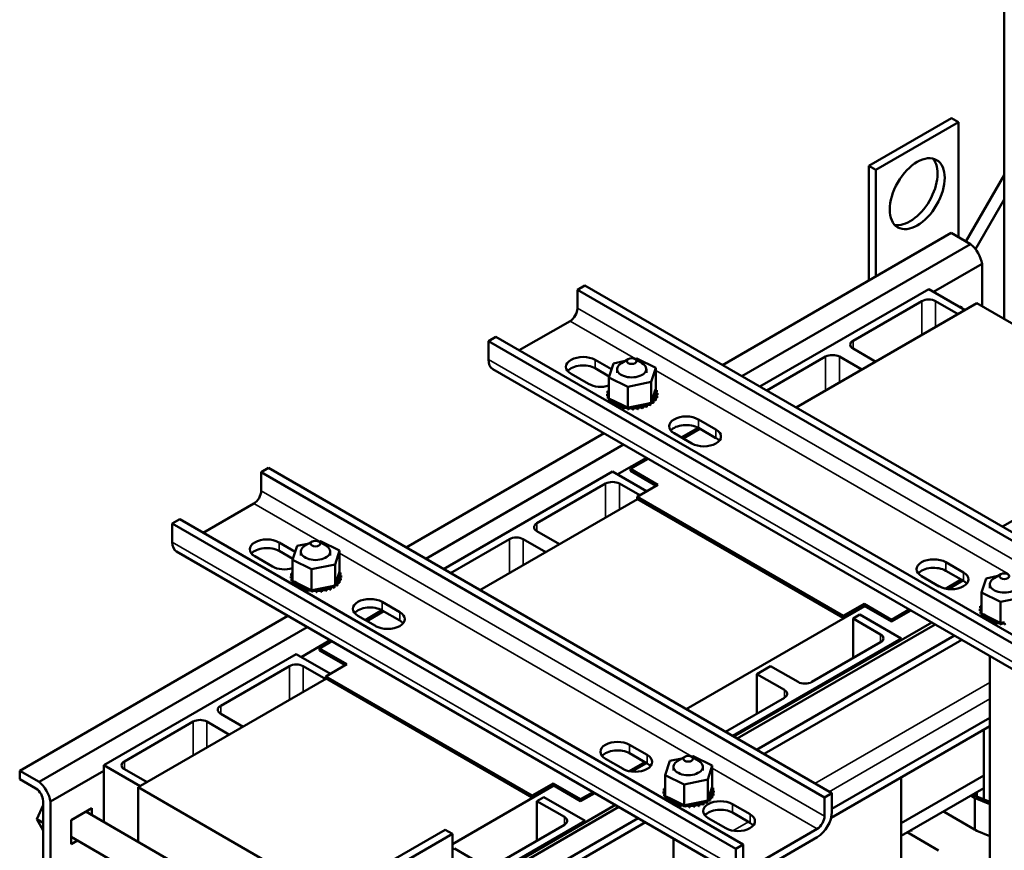
# Model space of a CAD drawing. Units: inches. Extents: x 4 to 172, y 2 to 134.
# Drawn here: x 124 to 137, y 94 to 105 of the extents above; entities that cross this region are included whole.
import ezdxf

# ---------------------------------------------------------------- set-up
doc = ezdxf.new("R2010")
doc.units = ezdxf.units.IN
doc.header["$LTSCALE"] = 8
doc.header["$MEASUREMENT"] = 0
doc.layers.add('Visible (ANSI)', color=7, linetype='Continuous', lineweight=50)
doc.layers.add('Visible Narrow (ANSI)', color=7, linetype='Continuous', lineweight=35)

msp = doc.modelspace()

# ---------------------------------------------------------------- linework, layer by layer
at = {"layer": 'Visible (ANSI)'}
for p, q in [((136.676, 100.992), (136.676, 107.679)), ((134.936, 102.964), (135.997, 103.576)), ((135.997, 103.576), (136.089, 103.523)), ((135.028, 102.911), (136.089, 103.523)), ((136.089, 103.523), (136.089, 102.045)), ((134.936, 102.964), (135.028, 102.911)), ((134.936, 101.487), (134.936, 102.964)), ((135.028, 101.54), (135.028, 102.911)), ((136.676, 102.84), (136.185, 101.99)), ((136.307, 101.891), (136.676, 102.53)), ((133.055, 100.4), (135.996, 102.099)), ((136.245, 101.955), (135.996, 102.099)), ((133.304, 100.257), (136.245, 101.955)), ((135.768, 101.34), (136.392, 101.701)), ((136.392, 101.156), (136.392, 101.701)), ((131.189, 101.368), (131.283, 101.423)), ((131.283, 101.423), (138.528, 97.241)), ((131.189, 101.13), (131.189, 101.368)), ((138.433, 97.186), (131.189, 101.368)), ((133.536, 100.123), (135.706, 101.376)), ((135.706, 101.376), (136.173, 101.107)), ((134.002, 99.853), (136.325, 101.194)), ((134.734, 100.713), (135.618, 101.223)), ((135.794, 101.223), (136.084, 101.056)), ((138.976, 99.663), (136.325, 101.194)), ((136.106, 101.145), (136.123, 101.156)), ((136.123, 101.156), (136.123, 101.135)), ((130.442, 100.59), (131.094, 100.966)), ((130.046, 100.709), (130.141, 100.763)), ((130.046, 100.47), (130.046, 100.709)), ((137.29, 96.526), (130.046, 100.709)), ((130.141, 100.763), (137.385, 96.581)), ((135.024, 100.443), (134.734, 100.611)), ((131.418, 100.467), (131.626, 100.347)), ((131.592, 100.24), (131.651, 100.422)), ((131.651, 100.422), (131.804, 100.454)), ((131.843, 100.476), (131.755, 100.425)), ((131.927, 100.479), (131.953, 100.484)), ((131.931, 100.476), (132.02, 100.425)), ((131.953, 100.484), (132.196, 100.364)), ((133.624, 100.072), (134.38, 100.508)), ((134.557, 100.508), (134.847, 100.341)), ((130.101, 100.348), (137.346, 96.165)), ((131.333, 100.157), (131.107, 100.287)), ((131.597, 100.254), (131.418, 100.358)), ((131.7, 100.349), (131.7, 100.298)), ((132.075, 100.349), (132.075, 100.298)), ((132.196, 100.364), (132.138, 100.182)), ((132.196, 100.364), (132.196, 100.095)), ((131.592, 100.24), (131.592, 99.972)), ((131.836, 100.12), (131.592, 100.24)), ((132.138, 100.182), (131.836, 100.12)), ((132.138, 100.182), (132.138, 99.913)), ((131.571, 100.029), (131.571, 100.008)), ((131.571, 100.027), (131.571, 100.006)), ((131.575, 100.064), (131.575, 100.042)), ((131.592, 100.099), (131.592, 100.078)), ((131.836, 100.12), (131.836, 99.852)), ((132.145, 99.937), (132.19, 100.076)), ((132.19, 100.076), (132.196, 100.095)), ((132.21, 100.074), (132.21, 100.053)), ((132.217, 100.038), (132.217, 100.017)), ((131.579, 99.993), (131.579, 99.971)), ((131.58, 99.991), (131.58, 99.97)), ((131.592, 99.972), (131.611, 99.963)), ((131.599, 99.958), (131.599, 99.937)), ((131.6, 99.956), (131.6, 99.935)), ((131.611, 99.963), (131.62, 99.958)), ((131.62, 99.958), (131.642, 99.947)), ((131.63, 99.926), (131.63, 99.905)), ((131.632, 99.925), (131.632, 99.903)), ((131.642, 99.947), (131.799, 99.87)), ((131.671, 99.898), (131.671, 99.88)), ((131.674, 99.897), (131.674, 99.878)), ((131.888, 99.862), (132.08, 99.902)), ((132.08, 99.902), (132.117, 99.909)), ((132.117, 99.909), (132.124, 99.911)), ((132.124, 99.911), (132.138, 99.913)), ((132.128, 99.905), (132.128, 99.884)), ((132.13, 99.906), (132.13, 99.885)), ((132.138, 99.913), (132.145, 99.937)), ((132.167, 99.934), (132.167, 99.912)), ((132.169, 99.935), (132.169, 99.914)), ((132.196, 99.966), (132.196, 99.945)), ((132.197, 99.968), (132.197, 99.947)), ((132.213, 100.003), (132.213, 99.982)), ((132.213, 100.002), (132.213, 99.98)), ((131.721, 99.876), (131.721, 99.855)), ((131.724, 99.875), (131.724, 99.854)), ((131.778, 99.859), (131.778, 99.838)), ((131.781, 99.859), (131.781, 99.838)), ((131.799, 99.87), (131.836, 99.852)), ((131.836, 99.852), (131.84, 99.852)), ((131.839, 99.85), (131.839, 99.828)), ((131.84, 99.852), (131.843, 99.853)), ((131.842, 99.849), (131.842, 99.828)), ((131.843, 99.853), (131.888, 99.862)), ((131.902, 99.847), (131.902, 99.826)), ((131.905, 99.847), (131.905, 99.826)), ((131.965, 99.851), (131.965, 99.83)), ((131.968, 99.852), (131.968, 99.831)), ((132.025, 99.863), (132.025, 99.842)), ((132.028, 99.864), (132.028, 99.842)), ((132.08, 99.881), (132.08, 99.86)), ((132.083, 99.882), (132.083, 99.861)), ((132.744, 99.701), (132.97, 99.571)), ((136.654, 98.322), (138.976, 99.663)), ((128.989, 98.053), (131.532, 99.522)), ((132.659, 99.391), (132.433, 99.522)), ((132.525, 99.468), (132.742, 99.593)), ((132.548, 99.455), (132.764, 99.58)), ((132.97, 99.461), (132.744, 99.592)), ((129.238, 97.909), (131.782, 99.378)), ((131.702, 98.993), (132.075, 99.208)), ((131.871, 99.064), (132.098, 99.195)), ((127.122, 99.021), (127.217, 99.076)), ((127.122, 98.782), (127.122, 99.021)), ((134.367, 94.838), (127.122, 99.021)), ((127.217, 99.076), (134.462, 94.893)), ((129.469, 97.775), (131.64, 99.029)), ((131.64, 99.029), (132.078, 98.776)), ((131.871, 99.04), (131.871, 99.064)), ((131.871, 99.064), (132.224, 98.86)), ((132.203, 98.848), (131.871, 99.04)), ((130.668, 98.365), (131.552, 98.875)), ((131.729, 98.875), (131.99, 98.725)), ((132.224, 98.86), (131.955, 98.705)), ((129.936, 97.506), (131.963, 98.676)), ((131.955, 98.705), (131.955, 98.68)), ((134.607, 97.174), (131.955, 98.705)), ((131.955, 98.68), (134.607, 97.149)), ((126.376, 98.242), (127.028, 98.618)), ((125.98, 98.361), (126.075, 98.416)), ((126.075, 98.416), (133.319, 94.233)), ((125.98, 98.123), (125.98, 98.361)), ((133.224, 94.179), (125.98, 98.361)), ((130.958, 98.096), (130.668, 98.263)), ((127.352, 98.119), (127.56, 97.999)), ((127.777, 98.129), (127.688, 98.078)), ((127.861, 98.131), (127.886, 98.136)), ((127.865, 98.129), (127.954, 98.078)), ((127.886, 98.136), (128.13, 98.016)), ((129.558, 97.724), (130.314, 98.161)), ((130.491, 98.161), (130.781, 97.994)), ((126.035, 98), (133.28, 93.818)), ((127.531, 97.907), (127.352, 98.01)), ((127.526, 97.893), (127.584, 98.075)), ((127.584, 98.075), (127.738, 98.106)), ((127.634, 98.001), (127.634, 97.95)), ((128.009, 98.001), (128.009, 97.95)), ((128.13, 98.016), (128.072, 97.834)), ((128.13, 98.016), (128.13, 97.748)), ((127.267, 97.809), (127.04, 97.94)), ((127.526, 97.893), (127.526, 97.624)), ((127.77, 97.773), (127.526, 97.893)), ((135.926, 97.864), (136.152, 97.734)), ((127.526, 97.751), (127.526, 97.73)), ((128.072, 97.834), (127.77, 97.773)), ((127.77, 97.773), (127.77, 97.504)), ((128.072, 97.834), (128.072, 97.566)), ((128.124, 97.729), (128.13, 97.748)), ((136.152, 97.624), (135.926, 97.755)), ((127.505, 97.681), (127.505, 97.66)), ((127.505, 97.68), (127.505, 97.658)), ((127.509, 97.716), (127.509, 97.695)), ((127.513, 97.645), (127.513, 97.624)), ((127.514, 97.643), (127.514, 97.622)), ((127.526, 97.624), (127.544, 97.615)), ((127.544, 97.615), (127.554, 97.61)), ((128.079, 97.589), (128.124, 97.729)), ((128.13, 97.619), (128.13, 97.597)), ((128.131, 97.62), (128.131, 97.599)), ((128.143, 97.727), (128.143, 97.705)), ((128.147, 97.656), (128.147, 97.634)), ((128.147, 97.654), (128.147, 97.633)), ((128.151, 97.69), (128.151, 97.669)), ((135.841, 97.554), (135.615, 97.685)), ((136.123, 97.641), (135.921, 97.524)), ((135.955, 97.519), (136.144, 97.629)), ((136.384, 97.474), (136.443, 97.656)), ((136.443, 97.656), (136.596, 97.687)), ((136.635, 97.71), (136.547, 97.658)), ((127.533, 97.61), (127.533, 97.589)), ((127.534, 97.609), (127.534, 97.588)), ((127.554, 97.61), (127.576, 97.6)), ((127.564, 97.579), (127.564, 97.557)), ((127.566, 97.577), (127.566, 97.556)), ((127.576, 97.6), (127.733, 97.522)), ((127.605, 97.551), (127.605, 97.532)), ((127.607, 97.55), (127.607, 97.531)), ((127.655, 97.528), (127.655, 97.507)), ((127.658, 97.527), (127.658, 97.506)), ((127.712, 97.512), (127.712, 97.491)), ((127.715, 97.511), (127.715, 97.49)), ((127.733, 97.522), (127.77, 97.504)), ((127.77, 97.504), (127.773, 97.505)), ((127.773, 97.505), (127.777, 97.506)), ((127.773, 97.502), (127.773, 97.481)), ((127.776, 97.502), (127.776, 97.481)), ((127.777, 97.506), (127.822, 97.515)), ((127.822, 97.515), (128.014, 97.554)), ((127.836, 97.499), (127.836, 97.478)), ((127.839, 97.499), (127.839, 97.478)), ((127.899, 97.504), (127.899, 97.483)), ((127.902, 97.504), (127.902, 97.483)), ((127.959, 97.515), (127.959, 97.494)), ((127.962, 97.516), (127.962, 97.495)), ((128.014, 97.554), (128.051, 97.561)), ((128.014, 97.533), (128.014, 97.512)), ((128.017, 97.534), (128.017, 97.513)), ((128.051, 97.561), (128.058, 97.563)), ((128.058, 97.563), (128.072, 97.566)), ((128.062, 97.557), (128.062, 97.536)), ((128.064, 97.559), (128.064, 97.537)), ((128.072, 97.566), (128.079, 97.589)), ((128.101, 97.586), (128.101, 97.565)), ((128.103, 97.588), (128.103, 97.566)), ((136.492, 97.582), (136.492, 97.531)), ((136.384, 97.474), (136.384, 97.205)), ((136.628, 97.353), (136.384, 97.474)), ((136.93, 97.415), (136.628, 97.353)), ((128.459, 97.121), (128.676, 97.246)), ((128.482, 97.108), (128.698, 97.233)), ((128.678, 97.354), (128.904, 97.223)), ((128.904, 97.114), (128.678, 97.244)), ((132.588, 95.975), (134.883, 97.3)), ((134.607, 97.174), (134.876, 97.329)), ((134.876, 97.305), (134.607, 97.149)), ((134.876, 97.305), (134.876, 97.329)), ((134.876, 97.329), (135.229, 97.125)), ((135.229, 97.1), (134.876, 97.305)), ((135.456, 97.256), (135.229, 97.125)), ((135.229, 97.1), (135.478, 97.244)), ((136.363, 97.262), (136.363, 97.241)), ((136.363, 97.26), (136.363, 97.239)), ((136.368, 97.297), (136.368, 97.276)), ((136.384, 97.332), (136.384, 97.311)), ((136.628, 97.353), (136.628, 97.085)), ((124.018, 95.183), (127.466, 97.174)), ((128.593, 97.044), (128.367, 97.174)), ((134.607, 97.149), (134.607, 97.174)), ((134.734, 97.14), (134.822, 97.191)), ((134.734, 97.14), (135.087, 96.936)), ((134.734, 96.63), (134.734, 97.14)), ((134.822, 97.191), (135.352, 96.885)), ((135.229, 97.125), (135.229, 97.1)), ((136.371, 97.226), (136.371, 97.205)), ((136.372, 97.224), (136.372, 97.203)), ((136.384, 97.205), (136.403, 97.196)), ((136.391, 97.191), (136.391, 97.17)), ((136.392, 97.19), (136.392, 97.168)), ((136.403, 97.196), (136.413, 97.191)), ((136.413, 97.191), (136.434, 97.181)), ((136.422, 97.159), (136.422, 97.138)), ((136.424, 97.158), (136.424, 97.137)), ((136.434, 97.181), (136.591, 97.103)), ((136.464, 97.132), (136.464, 97.113)), ((136.466, 97.13), (136.466, 97.112)), ((136.513, 97.109), (136.513, 97.088)), ((136.516, 97.108), (136.516, 97.087)), ((124.267, 95.039), (127.716, 97.03)), ((133.2, 95.621), (135.744, 97.09)), ((135.787, 97.065), (133.244, 95.596)), ((136.57, 97.093), (136.57, 97.071)), ((136.573, 97.092), (136.573, 97.071)), ((136.591, 97.103), (136.628, 97.085)), ((136.628, 97.085), (136.632, 97.086)), ((136.631, 97.083), (136.631, 97.062)), ((136.632, 97.086), (136.636, 97.086)), ((136.634, 97.083), (136.634, 97.061)), ((136.636, 97.086), (136.68, 97.095)), ((127.636, 96.645), (128.009, 96.861)), ((135.352, 96.885), (133.182, 95.632)), ((136.037, 96.921), (133.493, 95.452)), ((136.131, 96.866), (133.588, 95.398)), ((135.352, 96.885), (135.352, 96.864)), ((127.871, 96.755), (128.031, 96.848)), ((127.871, 96.73), (127.871, 96.755)), ((127.871, 96.755), (128.224, 96.551)), ((128.203, 96.539), (127.871, 96.73)), ((135.087, 96.834), (134.203, 96.324)), ((125.099, 95.252), (127.574, 96.681)), ((127.574, 96.681), (128.012, 96.428)), ((136.492, 96.658), (136.492, 91.966)), ((126.602, 96.018), (127.486, 96.528)), ((127.663, 96.528), (127.953, 96.361)), ((128.224, 96.551), (127.956, 96.396)), ((133.496, 96.426), (133.673, 96.528)), ((134.027, 96.324), (133.673, 96.528)), ((125.541, 94.969), (127.963, 96.367)), ((127.956, 96.396), (127.956, 96.371)), ((130.607, 94.865), (127.956, 96.396)), ((127.956, 96.371), (130.607, 94.84)), ((133.496, 95.916), (133.496, 96.426)), ((133.496, 96.426), (133.85, 96.222)), ((133.85, 96.12), (133.093, 95.683)), ((126.892, 95.748), (126.602, 95.916)), ((136.492, 95.864), (134.462, 94.692)), ((125.365, 95.303), (126.248, 95.814)), ((126.425, 95.814), (126.715, 95.646)), ((136.492, 95.755), (134.451, 94.577)), ((136.413, 94.958), (136.413, 95.709)), ((131.86, 95.517), (132.086, 95.386)), ((131.775, 95.206), (131.549, 95.337)), ((132.086, 95.277), (131.86, 95.407)), ((132.377, 95.308), (132.53, 95.339)), ((132.569, 95.362), (132.481, 95.311)), ((132.653, 95.364), (132.679, 95.37)), ((132.657, 95.362), (132.746, 95.311)), ((132.679, 95.37), (132.922, 95.25)), ((125.566, 94.983), (125.099, 95.252)), ((125.099, 95.252), (125.099, 94.522)), ((132.057, 95.293), (131.855, 95.177)), ((131.888, 95.172), (132.078, 95.281)), ((132.318, 95.126), (132.377, 95.308)), ((132.426, 95.234), (132.426, 95.184)), ((132.801, 95.234), (132.801, 95.184)), ((132.922, 95.25), (132.864, 95.068)), ((132.922, 95.25), (132.922, 94.981)), ((124.018, 95.073), (124.018, 95.183)), ((124.018, 95.183), (124.267, 95.039)), ((124.414, 94.785), (125.099, 95.181)), ((125.655, 95.034), (125.365, 95.201)), ((132.318, 95.126), (132.318, 94.857)), ((132.562, 95.006), (132.318, 95.126)), ((136.413, 95.122), (135.352, 94.509)), ((135.352, 94.509), (136.413, 95.122)), ((135.352, 95.097), (135.352, 93.676)), ((124.227, 94.953), (124.018, 95.073)), ((125.541, 94.266), (125.541, 94.969)), ((125.541, 94.969), (128.193, 93.438)), ((129.582, 94.239), (130.884, 94.991)), ((130.607, 94.865), (130.876, 95.02)), ((130.876, 94.995), (130.607, 94.84)), ((130.876, 94.995), (130.876, 95.02)), ((130.876, 95.02), (131.23, 94.816)), ((131.23, 94.791), (130.876, 94.995)), ((132.318, 94.985), (132.318, 94.963)), ((132.864, 95.068), (132.562, 95.006)), ((132.562, 95.006), (132.562, 94.737)), ((132.864, 95.068), (132.864, 94.799)), ((132.871, 94.822), (132.916, 94.962)), ((132.916, 94.962), (132.922, 94.981)), ((132.936, 94.96), (132.936, 94.939)), ((135.352, 94.346), (136.413, 94.958)), ((136.413, 94.958), (136.325, 94.907)), ((136.413, 94.814), (136.413, 94.958)), ((130.607, 94.84), (130.607, 94.865)), ((130.668, 94.793), (130.756, 94.844)), ((130.756, 94.844), (131.287, 94.538)), ((131.39, 94.908), (131.23, 94.816)), ((131.23, 94.791), (131.411, 94.896)), ((132.297, 94.915), (132.297, 94.893)), ((132.297, 94.913), (132.297, 94.892)), ((132.301, 94.949), (132.301, 94.928)), ((132.305, 94.878), (132.305, 94.857)), ((132.306, 94.877), (132.306, 94.855)), ((132.318, 94.857), (132.337, 94.848)), ((132.325, 94.844), (132.325, 94.822)), ((132.326, 94.842), (132.326, 94.821)), ((132.337, 94.848), (132.346, 94.843)), ((132.346, 94.843), (132.368, 94.833)), ((132.368, 94.833), (132.525, 94.755)), ((132.922, 94.852), (132.922, 94.831)), ((132.923, 94.854), (132.923, 94.832)), ((132.939, 94.889), (132.939, 94.868)), ((132.939, 94.887), (132.939, 94.866)), ((132.943, 94.924), (132.943, 94.902)), ((134.462, 94.893), (134.367, 94.838)), ((134.367, 94.6), (134.367, 94.838)), ((134.462, 94.655), (134.462, 94.893)), ((136.296, 94.834), (136.247, 94.862)), ((136.324, 94.85), (136.275, 94.879)), ((136.492, 94.753), (136.302, 94.831)), ((136.325, 94.907), (136.325, 94.85)), ((136.492, 94.781), (136.325, 94.85)), ((124.319, 94.738), (124.24, 94.559)), ((124.319, 93.796), (124.319, 94.793)), ((124.414, 94.785), (124.414, 93.695)), ((124.679, 94.548), (124.947, 94.703)), ((124.947, 94.703), (124.947, 94.609)), ((129.582, 93.532), (131.678, 94.742)), ((131.721, 94.717), (129.582, 93.482)), ((130.668, 94.793), (131.021, 94.589)), ((130.668, 94.283), (130.668, 94.793)), ((131.23, 94.816), (131.23, 94.791)), ((132.356, 94.812), (132.356, 94.791)), ((132.358, 94.81), (132.358, 94.789)), ((132.397, 94.784), (132.397, 94.765)), ((132.4, 94.783), (132.4, 94.764)), ((132.447, 94.762), (132.447, 94.74)), ((132.45, 94.761), (132.45, 94.739)), ((132.504, 94.745), (132.504, 94.724)), ((132.507, 94.744), (132.507, 94.723)), ((132.525, 94.755), (132.562, 94.737)), ((132.562, 94.737), (132.566, 94.738)), ((132.565, 94.735), (132.565, 94.714)), ((132.566, 94.738), (132.569, 94.739)), ((132.568, 94.735), (132.568, 94.714)), ((132.569, 94.739), (132.614, 94.748)), ((132.614, 94.748), (132.806, 94.787)), ((132.628, 94.733), (132.628, 94.711)), ((132.631, 94.733), (132.631, 94.711)), ((132.691, 94.737), (132.691, 94.716)), ((132.694, 94.738), (132.694, 94.716)), ((132.751, 94.749), (132.751, 94.727)), ((132.754, 94.749), (132.754, 94.728)), ((132.806, 94.787), (132.843, 94.795)), ((132.806, 94.767), (132.806, 94.745)), ((132.809, 94.768), (132.809, 94.746)), ((132.843, 94.795), (132.85, 94.796)), ((132.85, 94.796), (132.864, 94.799)), ((132.854, 94.79), (132.854, 94.769)), ((132.856, 94.792), (132.856, 94.771)), ((132.864, 94.799), (132.871, 94.822)), ((132.893, 94.819), (132.893, 94.798)), ((132.895, 94.821), (132.895, 94.8)), ((133.182, 94.753), (133.408, 94.623)), ((124.866, 94.656), (128.198, 92.733)), ((131.97, 94.573), (129.582, 93.194)), ((133.097, 94.443), (132.871, 94.574)), ((133.408, 94.513), (133.182, 94.644)), ((135.89, 94.656), (135.9, 94.65)), ((135.904, 94.652), (135.9, 94.65)), ((135.904, 94.652), (136.296, 94.426)), ((124.24, 94.559), (124.319, 94.514)), ((124.24, 94.559), (124.319, 94.413)), ((124.679, 94.238), (124.679, 94.548)), ((131.287, 94.538), (129.582, 93.554)), ((132.065, 94.519), (129.582, 93.085)), ((131.021, 94.487), (130.138, 93.976)), ((131.287, 94.538), (131.287, 94.516)), ((124.679, 94.332), (128.126, 92.341)), ((129.49, 94.424), (128.429, 93.812)), ((129.582, 94.371), (128.521, 93.758)), ((129.582, 94.371), (129.49, 94.424)), ((129.582, 91.513), (129.582, 94.371)), ((134.272, 94.436), (133.414, 93.94)), ((133.414, 93.831), (134.272, 94.326)), ((135.833, 94.158), (135.43, 94.391)), ((135.483, 94.409), (135.473, 94.415)), ((135.49, 94.413), (135.48, 94.419)), ((135.49, 94.413), (135.483, 94.409)), ((136.324, 94.41), (136.302, 94.423)), ((136.324, 94.41), (136.492, 94.341)), ((124.76, 94.285), (124.679, 94.238)), ((132.426, 94.311), (132.426, 89.619)), ((133.319, 94.233), (133.224, 94.179)), ((133.319, 93.995), (133.319, 94.233)), ((129.582, 94.166), (129.607, 94.181)), ((129.961, 93.976), (129.607, 94.181)), ((133.224, 93.94), (133.224, 94.179))]:
    msp.add_line(p, q, dxfattribs=at)
for centre, major_axis in [((135.558, 102.604), (0.25, 0.433)), ((131.887, 100.451), (-0.0625, 0)), ((127.821, 98.103), (-0.0625, 0)), ((136.679, 97.684), (-0.0625, 0)), ((132.613, 95.336), (0.0625, 0))]:
    msp.add_ellipse(centre, major_axis=major_axis, ratio=0.57735, dxfattribs=at)
for centre, major_axis, start_param, end_param in [((135.466, 102.657), (-0.25, -0.433), 0.1849, 2.956693), ((136.205, 101.762), (-0.135, 0.234), 4.138202, 5.286576), ((135.706, 101.172), (0.125, 0), 0.785398, 2.356194), ((131.094, 101.075), (-0.067, -0.116), 0.785398, 2.356194), ((134.822, 100.662), (-0.125, 0), 5.497787, 7.068583), ((134.469, 100.457), (0.125, 0), 0.785398, 2.356194), ((130.235, 100.58), (-0.134, -0.232), 5.497787, 6.283185), ((131.262, 100.377), (-0.22, 0), 3.926991, 7.068583), ((131.262, 100.268), (-0.22, 0), 3.926991, 5.837926), ((131.887, 100.349), (-0.187, 0), 5.497787, 10.210176), ((131.488, 100.247), (-0.22, 0), 0.785398, 2.062388), ((131.572, 100.046), (0.0302, 0), 4.689818, 5.452301), ((131.894, 100.034), (-0.323, 0), 0.02413, 0.033676), ((131.574, 100.01), (-0.0302, 0), 4.051844, 4.792766), ((131.894, 100.034), (-0.323, 0), 6.110966, 6.120511), ((131.572, 100.046), (-0.0302, 0), 3.972477, 4.596416), ((131.572, 100.025), (0.0302, 0), 0.830885, 1.454823), ((131.582, 100.082), (0.0302, 0), 4.493469, 5.042655), ((131.894, 100.034), (-0.323, 0), 5.919665, 5.924162), ((131.582, 100.082), (-0.0302, 0), 4.382123, 4.400067), ((131.582, 100.061), (0.0302, 0), 1.24053, 1.258474), ((132.215, 100.057), (-0.0302, 0), 4.886168, 7.934358), ((132.217, 100.021), (-0.0302, 0), 4.689818, 7.738009), ((132.201, 100.093), (0.0302, 0), 4.360312, 4.989115), ((132.215, 100.036), (0.0302, 0), 1.744575, 2.486373), ((132.217, 99.999), (0.0302, 0), 1.548226, 2.486373), ((131.894, 100.034), (0.323, 0), 0.22048, 0.230025), ((131.894, 100.034), (0.323, 0), 0.02413, 0.033676), ((131.894, 100.012), (-0.323, 0), 0.02413, 0.033676), ((131.574, 99.989), (0.0302, 0), 0.910252, 1.651173), ((131.574, 100.01), (0.0302, 0), 4.886168, 5.372933), ((131.894, 100.034), (-0.323, 0), 0.22048, 0.230025), ((131.894, 100.012), (-0.323, 0), 0.22048, 0.230025), ((131.588, 99.974), (-0.0302, 0), 4.567281, 4.989115), ((131.588, 99.953), (0.0302, 0), 1.286443, 1.847523), ((131.588, 99.974), (0.0302, 0), 5.082517, 5.56181), ((131.894, 100.034), (-0.323, 0), 0.416829, 0.426375), ((131.894, 100.012), (0.323, 0), 3.558422, 3.567967), ((131.614, 99.941), (-0.0302, 0), 4.49137, 5.185465), ((131.614, 99.92), (0.0302, 0), 0.65522, 2.043872), ((131.614, 99.941), (0.0302, 0), 5.278867, 6.661608), ((131.894, 100.034), (-0.323, 0), 0.613179, 0.622724), ((131.894, 100.012), (0.323, 0), 3.754772, 3.764317), ((131.651, 99.911), (0.0302, 0), 5.475216, 8.523407), ((131.651, 99.89), (0.0302, 0), 0.65522, 2.240222), ((131.894, 100.034), (-0.323, 0), 0.809528, 0.819074), ((131.697, 99.886), (0.0302, 0), 5.671566, 8.719756), ((132.055, 99.872), (-0.0302, 0), 3.708071, 6.756261), ((132.106, 99.893), (-0.0302, 0), 5.750673, 6.952611), ((132.106, 99.893), (-0.0302, 0), 3.90442, 4.355106), ((132.15, 99.919), (0.0302, 0), 3.674999, 4.007367), ((132.15, 99.898), (0.0302, 0), 2.205656, 2.486373), ((131.894, 100.034), (-0.323, 0), 2.380325, 2.38987), ((132.15, 99.898), (0.0302, 0), 0.959177, 1.96779), ((132.15, 99.919), (-0.0302, 0), 4.10077, 4.861583), ((132.184, 99.95), (-0.0302, 0), 4.297119, 7.34531), ((132.184, 99.929), (0.0302, 0), 1.155526, 2.486373), ((131.894, 100.034), (-0.323, 0), 2.576674, 2.58622), ((131.894, 100.012), (0.323, 0), 5.718267, 5.727812), ((132.206, 99.985), (-0.0302, 0), 4.493469, 7.541659), ((132.206, 99.963), (0.0302, 0), 1.351876, 2.486373), ((131.894, 100.034), (0.323, 0), 5.914616, 5.924162), ((131.894, 100.012), (0.323, 0), 5.914616, 5.924162), ((131.894, 100.034), (0.323, 0), 6.110966, 6.120511), ((131.894, 100.012), (0.323, 0), 6.110966, 6.120511), ((131.697, 99.865), (0.0302, 0), 0.611619, 2.338142), ((131.894, 100.034), (-0.323, 0), 1.005878, 1.015423), ((131.894, 100.012), (0.323, 0), 4.147471, 4.157016), ((131.75, 99.866), (0.0302, 0), 5.867915, 8.916106), ((131.75, 99.845), (0.0302, 0), 0.41527, 2.632921), ((131.894, 100.034), (-0.323, 0), 1.202228, 1.211773), ((131.894, 100.012), (0.323, 0), 4.34382, 4.353366), ((131.809, 99.853), (-0.0302, 0), 5.066739, 5.970863), ((131.809, 99.832), (-0.0302, 0), 3.360513, 5.970863), ((131.809, 99.853), (0.0302, 0), 6.064265, 6.21774), ((131.894, 100.034), (-0.323, 0), 1.398577, 1.408122), ((131.894, 100.012), (0.323, 0), 4.54017, 4.549715), ((131.872, 99.847), (-0.0302, 0), 5.946866, 6.167212), ((131.872, 99.826), (-0.0302, 0), 3.164163, 6.167212), ((131.872, 99.847), (0.0302, 0), 6.260615, 7.300507), ((131.894, 100.034), (-0.323, 0), 1.594927, 1.604472), ((131.894, 100.012), (0.323, 0), 4.736519, 4.746065), ((131.935, 99.848), (0.0302, 0), 0.173779, 3.221969), ((131.935, 99.827), (-0.0302, 0), 3.315371, 6.202809), ((131.997, 99.857), (0.0302, 0), 0.370128, 3.418319), ((131.894, 100.034), (-0.323, 0), 1.791276, 1.800822), ((131.894, 100.012), (0.323, 0), 4.932869, 4.942414), ((131.997, 99.835), (-0.0302, 0), 3.511721, 6.006459), ((131.894, 100.034), (-0.323, 0), 1.987626, 1.997171), ((131.894, 100.012), (0.323, 0), 5.129218, 5.138764), ((132.055, 99.85), (0.0302, 0), 0.566478, 2.668517), ((131.894, 100.034), (-0.323, 0), 2.183975, 2.193521), ((131.894, 100.012), (0.323, 0), 5.325568, 5.335113), ((132.106, 99.872), (0.0302, 0), 0.762827, 2.486373), ((131.894, 100.012), (0.323, 0), 5.521917, 5.531463), ((132.588, 99.612), (-0.22, 0), 3.926991, 7.068583), ((132.588, 99.502), (-0.22, 0), 3.926991, 5.837926), ((132.815, 99.481), (0.22, 0), 3.926991, 7.068583), ((132.815, 99.372), (-0.22, 0), 3.586852, 3.926991), ((131.64, 98.824), (0.125, 0), 0.785398, 2.356194), ((127.028, 98.728), (-0.067, -0.116), 0.785398, 2.356194), ((130.756, 98.314), (-0.125, 0), 5.497787, 7.068583), ((126.169, 98.232), (-0.134, -0.232), 5.497787, 6.283185), ((127.196, 98.03), (-0.22, 0), 3.926991, 7.068583), ((130.403, 98.11), (0.125, 0), 0.785398, 2.356194), ((127.196, 97.92), (-0.22, 0), 3.926991, 5.837926), ((127.821, 98.001), (-0.188, 0), 5.497787, 10.210176), ((135.77, 97.774), (-0.22, 0), 3.926991, 7.068583), ((127.422, 97.899), (-0.22, 0), 0.785398, 2.062388), ((127.828, 97.686), (-0.323, 0), 5.919665, 5.924162), ((127.516, 97.735), (-0.0302, 0), 4.382123, 4.400067), ((135.77, 97.665), (-0.22, 0), 3.926991, 5.837926), ((127.506, 97.699), (0.0302, 0), 4.689818, 5.452301), ((127.828, 97.686), (-0.323, 0), 0.02413, 0.033676), ((127.508, 97.662), (-0.0302, 0), 4.051844, 4.792766), ((127.828, 97.665), (-0.323, 0), 0.02413, 0.033676), ((127.508, 97.641), (0.0302, 0), 0.910252, 1.651173), ((127.828, 97.686), (-0.323, 0), 6.110966, 6.120511), ((127.506, 97.699), (-0.0302, 0), 3.972477, 4.596416), ((127.506, 97.678), (0.0302, 0), 0.830885, 1.454823), ((127.516, 97.735), (0.0302, 0), 4.493469, 5.042655), ((127.508, 97.662), (0.0302, 0), 4.886168, 5.372933), ((127.828, 97.686), (-0.323, 0), 0.22048, 0.230025), ((127.828, 97.665), (-0.323, 0), 0.22048, 0.230025), ((127.522, 97.627), (-0.0302, 0), 4.567281, 4.989115), ((127.522, 97.605), (0.0302, 0), 1.286443, 1.847523), ((127.516, 97.714), (0.0302, 0), 1.24053, 1.258474), ((127.522, 97.627), (0.0302, 0), 5.082517, 5.56181), ((127.548, 97.593), (-0.0302, 0), 4.49137, 5.185465), ((128.117, 97.603), (-0.0302, 0), 4.297119, 7.34531), ((128.14, 97.637), (-0.0302, 0), 4.493469, 7.541659), ((128.14, 97.616), (0.0302, 0), 1.351876, 2.486373), ((128.149, 97.71), (-0.0302, 0), 4.886168, 7.934358), ((128.151, 97.673), (-0.0302, 0), 4.689818, 7.738009), ((128.135, 97.745), (0.0302, 0), 4.360312, 4.989115), ((128.149, 97.688), (0.0302, 0), 1.744575, 2.486373), ((128.151, 97.652), (0.0302, 0), 1.548226, 2.486373), ((127.828, 97.686), (0.323, 0), 5.914616, 5.924162), ((127.828, 97.686), (0.323, 0), 0.22048, 0.230025), ((127.828, 97.686), (0.323, 0), 6.110966, 6.120511), ((127.828, 97.665), (0.323, 0), 6.110966, 6.120511), ((127.828, 97.686), (0.323, 0), 0.02413, 0.033676), ((135.997, 97.644), (0.22, 0), 3.926991, 7.068583), ((135.997, 97.534), (-0.22, 0), 3.586852, 3.926991), ((136.679, 97.582), (-0.187, 0), 5.497787, 10.210176), ((127.828, 97.686), (-0.323, 0), 0.416829, 0.426375), ((127.828, 97.665), (0.323, 0), 3.558422, 3.567967), ((127.548, 97.572), (0.0302, 0), 0.65522, 2.043872), ((127.548, 97.593), (0.0302, 0), 5.278867, 6.661608), ((127.828, 97.686), (-0.323, 0), 0.613179, 0.622724), ((127.828, 97.665), (0.323, 0), 3.754772, 3.764317), ((127.584, 97.563), (0.0302, 0), 5.475216, 8.523407), ((127.584, 97.542), (0.0302, 0), 0.65522, 2.240222), ((127.828, 97.686), (-0.323, 0), 0.809528, 0.819074), ((127.63, 97.538), (0.0302, 0), 5.671566, 8.719756), ((127.63, 97.517), (0.0302, 0), 0.611619, 2.338142), ((127.828, 97.686), (-0.323, 0), 1.005878, 1.015423), ((127.828, 97.665), (0.323, 0), 4.147471, 4.157016), ((127.684, 97.519), (0.0302, 0), 5.867915, 8.916106), ((127.684, 97.498), (0.0302, 0), 0.41527, 2.632921), ((127.828, 97.686), (-0.323, 0), 1.202228, 1.211773), ((127.828, 97.665), (0.323, 0), 4.34382, 4.353366), ((127.743, 97.506), (-0.0302, 0), 5.066739, 5.970863), ((127.743, 97.485), (-0.0302, 0), 3.360513, 5.970863), ((127.743, 97.506), (0.0302, 0), 6.064265, 6.21774), ((127.828, 97.686), (-0.323, 0), 1.398577, 1.408122), ((127.806, 97.5), (-0.0302, 0), 5.946866, 6.167212), ((127.806, 97.479), (-0.0302, 0), 3.164163, 6.167212), ((127.806, 97.5), (0.0302, 0), 6.260615, 7.300507), ((127.828, 97.686), (-0.323, 0), 1.594927, 1.604472), ((127.869, 97.501), (0.0302, 0), 0.173779, 3.221969), ((127.869, 97.48), (-0.0302, 0), 3.315371, 6.202809), ((127.931, 97.509), (0.0302, 0), 0.370128, 3.418319), ((127.828, 97.686), (-0.323, 0), 1.791276, 1.800822), ((127.931, 97.488), (-0.0302, 0), 3.511721, 6.006459), ((127.989, 97.524), (-0.0302, 0), 3.708071, 6.756261), ((127.828, 97.686), (-0.323, 0), 1.987626, 1.997171), ((127.828, 97.665), (0.323, 0), 5.129218, 5.138764), ((127.989, 97.503), (0.0302, 0), 0.566478, 2.668517), ((128.04, 97.545), (-0.0302, 0), 5.750673, 6.952611), ((127.828, 97.686), (-0.323, 0), 2.183975, 2.193521), ((127.828, 97.665), (0.323, 0), 5.325568, 5.335113), ((128.04, 97.524), (0.0302, 0), 0.762827, 2.486373), ((128.04, 97.545), (-0.0302, 0), 3.90442, 4.355106), ((128.084, 97.572), (0.0302, 0), 3.674999, 4.007367), ((128.084, 97.551), (0.0302, 0), 2.205656, 2.486373), ((127.828, 97.686), (-0.323, 0), 2.380325, 2.38987), ((127.828, 97.665), (0.323, 0), 5.521917, 5.531463), ((128.084, 97.551), (0.0302, 0), 0.959177, 1.96779), ((128.084, 97.572), (-0.0302, 0), 4.10077, 4.861583), ((128.117, 97.582), (0.0302, 0), 1.155526, 2.486373), ((127.828, 97.686), (-0.323, 0), 2.576674, 2.58622), ((127.828, 97.665), (0.323, 0), 5.718267, 5.727812), ((127.828, 97.665), (0.323, 0), 5.914616, 5.924162), ((127.828, 97.665), (0.323, 0), 4.54017, 4.549715), ((127.828, 97.665), (0.323, 0), 4.736519, 4.746065), ((127.828, 97.665), (0.323, 0), 4.932869, 4.942414), ((128.522, 97.264), (-0.22, 0), 3.926991, 7.068583), ((128.522, 97.155), (-0.22, 0), 3.926991, 5.837926), ((136.364, 97.28), (0.0302, 0), 4.689818, 5.452301), ((136.686, 97.267), (-0.323, 0), 0.02413, 0.033676), ((136.366, 97.243), (-0.0302, 0), 4.051844, 4.792766), ((136.686, 97.246), (-0.323, 0), 0.02413, 0.033676), ((136.366, 97.222), (0.0302, 0), 0.910252, 1.651173), ((136.375, 97.316), (0.0302, 0), 4.493469, 5.042655), ((136.686, 97.267), (-0.323, 0), 6.110966, 6.120511), ((136.364, 97.28), (-0.0302, 0), 3.972477, 4.596416), ((136.364, 97.258), (0.0302, 0), 0.830885, 1.454823), ((136.686, 97.267), (-0.323, 0), 5.919665, 5.924162), ((136.375, 97.316), (-0.0302, 0), 4.382123, 4.400067), ((136.375, 97.295), (0.0302, 0), 1.24053, 1.258474), ((128.748, 97.133), (0.22, 0), 3.926991, 7.068583), ((128.748, 97.024), (-0.22, 0), 3.586852, 3.926991), ((136.366, 97.243), (0.0302, 0), 4.886168, 5.372933), ((136.686, 97.267), (-0.323, 0), 0.22048, 0.230025), ((136.686, 97.246), (-0.323, 0), 0.22048, 0.230025), ((136.38, 97.207), (-0.0302, 0), 4.567281, 4.989115), ((136.38, 97.186), (0.0302, 0), 1.286443, 1.847523), ((136.38, 97.207), (0.0302, 0), 5.082517, 5.56181), ((136.686, 97.267), (-0.323, 0), 0.416829, 0.426375), ((136.686, 97.246), (0.323, 0), 3.558422, 3.567967), ((136.406, 97.174), (-0.0302, 0), 4.49137, 5.185465), ((136.406, 97.153), (0.0302, 0), 0.65522, 2.043872), ((136.406, 97.174), (0.0302, 0), 5.278867, 6.661608), ((136.686, 97.267), (-0.323, 0), 0.613179, 0.622724), ((136.686, 97.246), (0.323, 0), 3.754772, 3.764317), ((136.443, 97.144), (0.0302, 0), 5.475216, 8.523407), ((136.443, 97.123), (0.0302, 0), 0.65522, 2.240222), ((136.686, 97.267), (-0.323, 0), 0.809528, 0.819074), ((136.489, 97.119), (0.0302, 0), 5.671566, 8.719756), ((136.489, 97.098), (0.0302, 0), 0.611619, 2.338142), ((136.686, 97.267), (-0.323, 0), 1.005878, 1.015423), ((136.542, 97.1), (0.0302, 0), 5.867915, 8.916106), ((136.686, 97.246), (0.323, 0), 4.147471, 4.157016), ((136.542, 97.079), (0.0302, 0), 0.41527, 2.632921), ((136.686, 97.267), (-0.323, 0), 1.202228, 1.211773), ((136.686, 97.246), (0.323, 0), 4.34382, 4.353366), ((136.602, 97.087), (-0.0302, 0), 5.066739, 5.970863), ((136.602, 97.065), (-0.0302, 0), 3.360513, 5.970863), ((136.602, 97.087), (0.0302, 0), 6.064265, 6.21774), ((136.686, 97.267), (-0.323, 0), 1.398577, 1.408122), ((136.686, 97.246), (0.323, 0), 4.54017, 4.549715), ((136.664, 97.081), (-0.0302, 0), 5.946866, 6.167212), ((136.664, 97.059), (-0.0302, 0), 3.164163, 6.167212), ((134.999, 96.885), (0.125, 0), 5.497787, 7.068583), ((127.574, 96.477), (0.125, 0), 0.785398, 2.356194), ((133.761, 96.171), (0.125, 0), 5.497787, 7.068583), ((134.115, 96.375), (-0.125, 0), 0.785398, 2.356194), ((126.69, 95.967), (-0.125, 0), 5.497787, 7.068583), ((126.337, 95.763), (0.125, 0), 0.785398, 2.356194), ((131.704, 95.427), (-0.22, 0), 3.926991, 7.068583), ((131.704, 95.317), (-0.22, 0), 3.926991, 5.837926), ((131.93, 95.296), (0.22, 0), 3.926991, 7.068583), ((125.453, 95.252), (-0.125, 0), 5.497787, 7.068583), ((131.93, 95.187), (-0.22, 0), 3.586852, 3.926991), ((132.613, 95.234), (-0.188, 0), 5.497787, 10.210176), ((124.227, 94.846), (-0.065, 0.113), 3.926991, 5.497787), ((124.227, 94.846), (0.135, -0.234), 0.996609, 2.144984), ((132.62, 94.919), (-0.323, 0), 5.919665, 5.924162), ((132.308, 94.968), (-0.0302, 0), 4.382123, 4.400067), ((132.308, 94.947), (0.0302, 0), 1.24053, 1.258474), ((132.941, 94.943), (-0.0302, 0), 4.886168, 7.934358), ((132.927, 94.978), (0.0302, 0), 4.360312, 4.989115), ((132.62, 94.919), (0.323, 0), 0.22048, 0.230025), ((132.298, 94.932), (0.0302, 0), 4.689818, 5.452301), ((132.62, 94.919), (-0.323, 0), 0.02413, 0.033676), ((132.3, 94.896), (-0.0302, 0), 4.051844, 4.792766), ((132.62, 94.898), (-0.323, 0), 0.02413, 0.033676), ((132.3, 94.874), (0.0302, 0), 0.910252, 1.651173), ((132.62, 94.919), (-0.323, 0), 6.110966, 6.120511), ((132.298, 94.932), (-0.0302, 0), 3.972477, 4.596416), ((132.298, 94.911), (0.0302, 0), 0.830885, 1.454823), ((132.308, 94.968), (0.0302, 0), 4.493469, 5.042655), ((132.3, 94.896), (0.0302, 0), 4.886168, 5.372933), ((132.62, 94.919), (-0.323, 0), 0.22048, 0.230025), ((132.62, 94.898), (-0.323, 0), 0.22048, 0.230025), ((132.314, 94.86), (-0.0302, 0), 4.567281, 4.989115), ((132.314, 94.839), (0.0302, 0), 1.286443, 1.847523), ((132.314, 94.86), (0.0302, 0), 5.082517, 5.56181), ((132.62, 94.919), (-0.323, 0), 0.416829, 0.426375), ((132.34, 94.826), (-0.0302, 0), 4.49137, 5.185465), ((132.34, 94.826), (0.0302, 0), 5.278867, 6.661608), ((132.91, 94.836), (-0.0302, 0), 4.297119, 7.34531), ((132.91, 94.815), (0.0302, 0), 1.155526, 2.486373), ((132.932, 94.87), (-0.0302, 0), 4.493469, 7.541659), ((132.932, 94.849), (0.0302, 0), 1.351876, 2.486373), ((132.943, 94.906), (-0.0302, 0), 4.689818, 7.738009), ((132.941, 94.922), (0.0302, 0), 1.744575, 2.486373), ((132.943, 94.885), (0.0302, 0), 1.548226, 2.486373), ((132.62, 94.919), (0.323, 0), 5.914616, 5.924162), ((132.62, 94.898), (0.323, 0), 5.914616, 5.924162), ((132.62, 94.919), (0.323, 0), 6.110966, 6.120511), ((132.62, 94.898), (0.323, 0), 6.110966, 6.120511), ((132.62, 94.919), (0.323, 0), 0.02413, 0.033676), ((136.331, 94.855), (-0.05, 0), 0.785398, 0.950547), ((136.331, 94.855), (-0.01, 0), 0.785398, 0.950547), ((132.62, 94.898), (0.323, 0), 3.558422, 3.567967), ((132.34, 94.805), (0.0302, 0), 0.65522, 2.043872), ((132.62, 94.919), (-0.323, 0), 0.613179, 0.622724), ((132.62, 94.898), (0.323, 0), 3.754772, 3.764317), ((132.377, 94.797), (0.0302, 0), 5.475216, 8.523407), ((132.377, 94.775), (0.0302, 0), 0.65522, 2.240222), ((132.62, 94.919), (-0.323, 0), 0.809528, 0.819074), ((132.423, 94.772), (0.0302, 0), 5.671566, 8.719756), ((132.423, 94.75), (0.0302, 0), 0.611619, 2.338142), ((132.62, 94.919), (-0.323, 0), 1.005878, 1.015423), ((132.62, 94.898), (0.323, 0), 4.147471, 4.157016), ((132.476, 94.752), (0.0302, 0), 5.867915, 8.916106), ((132.476, 94.731), (0.0302, 0), 0.41527, 2.632921), ((132.62, 94.919), (-0.323, 0), 1.202228, 1.211773), ((132.62, 94.898), (0.323, 0), 4.34382, 4.353366), ((132.535, 94.739), (-0.0302, 0), 5.066739, 5.970863), ((132.535, 94.718), (-0.0302, 0), 3.360513, 5.970863), ((132.535, 94.739), (0.0302, 0), 6.064265, 6.21774), ((132.62, 94.919), (-0.323, 0), 1.398577, 1.408122), ((132.62, 94.898), (0.323, 0), 4.54017, 4.549715), ((132.598, 94.733), (-0.0302, 0), 5.946866, 6.167212), ((132.598, 94.712), (-0.0302, 0), 3.164163, 6.167212), ((132.598, 94.733), (0.0302, 0), 6.260615, 7.300507), ((132.62, 94.919), (-0.323, 0), 1.594927, 1.604472), ((132.62, 94.898), (0.323, 0), 4.736519, 4.746065), ((132.661, 94.734), (0.0302, 0), 0.173779, 3.221969), ((132.661, 94.713), (-0.0302, 0), 3.315371, 6.202809), ((132.723, 94.742), (0.0302, 0), 0.370128, 3.418319), ((132.62, 94.919), (-0.323, 0), 1.791276, 1.800822), ((132.62, 94.898), (0.323, 0), 4.932869, 4.942414), ((132.723, 94.721), (-0.0302, 0), 3.511721, 6.006459), ((132.781, 94.757), (-0.0302, 0), 3.708071, 6.756261), ((132.62, 94.919), (-0.323, 0), 1.987626, 1.997171), ((132.62, 94.898), (0.323, 0), 5.129218, 5.138764), ((132.781, 94.736), (0.0302, 0), 0.566478, 2.668517), ((133.026, 94.664), (-0.22, 0), 3.926991, 7.068583), ((132.832, 94.778), (-0.0302, 0), 5.750673, 6.952611), ((132.62, 94.919), (-0.323, 0), 2.183975, 2.193521), ((132.62, 94.898), (0.323, 0), 5.325568, 5.335113), ((132.832, 94.757), (0.0302, 0), 0.762827, 2.486373), ((132.832, 94.778), (-0.0302, 0), 3.90442, 4.355106), ((132.876, 94.805), (0.0302, 0), 3.674999, 4.007367), ((132.876, 94.784), (0.0302, 0), 2.205656, 2.486373), ((132.62, 94.919), (-0.323, 0), 2.380325, 2.38987), ((132.62, 94.898), (0.323, 0), 5.521917, 5.531463), ((132.876, 94.784), (0.0302, 0), 0.959177, 1.96779), ((132.876, 94.805), (-0.0302, 0), 4.10077, 4.861583), ((132.62, 94.919), (-0.323, 0), 2.576674, 2.58622), ((132.62, 94.898), (0.323, 0), 5.718267, 5.727812), ((130.933, 94.538), (0.125, 0), 5.497787, 7.068583), ((133.026, 94.554), (-0.22, 0), 3.926991, 5.837926), ((133.252, 94.533), (0.22, 0), 3.926991, 7.068583), ((134.272, 94.545), (-0.134, -0.232), 0.785398, 2.356194), ((134.272, 94.545), (0.067, 0.116), 3.926991, 5.497787), ((133.252, 94.424), (-0.22, 0), 3.586852, 3.926991), ((136.331, 94.446), (0.05, 0), 3.926991, 4.092139)]:
    msp.add_ellipse(centre, major_axis=major_axis, ratio=0.57735, start_param=start_param, end_param=end_param, dxfattribs=at)
at = {"layer": 'Visible Narrow (ANSI)'}
for p, q in [((135.618, 101.223), (135.618, 100.786)), ((135.794, 101.223), (135.794, 100.888)), ((138.433, 96.948), (131.189, 101.13)), ((131.094, 100.966), (131.935, 100.48)), ((134.734, 100.713), (134.734, 100.611)), ((137.29, 96.288), (130.046, 100.47)), ((131.418, 100.358), (131.418, 100.467)), ((134.38, 100.508), (134.38, 100.072)), ((134.557, 100.508), (134.557, 100.174)), ((132.196, 100.329), (136.727, 97.714)), ((132.744, 99.701), (132.744, 99.592)), ((132.97, 99.461), (132.97, 99.571)), ((134.367, 94.6), (127.122, 98.782)), ((131.552, 98.875), (131.552, 98.439)), ((131.729, 98.875), (131.729, 98.541)), ((127.028, 98.618), (127.869, 98.133)), ((130.668, 98.365), (130.668, 98.263)), ((133.224, 93.94), (125.98, 98.123)), ((127.352, 98.01), (127.352, 98.119)), ((130.314, 98.161), (130.314, 97.724)), ((130.491, 98.161), (130.491, 97.826)), ((128.13, 97.982), (132.661, 95.366)), ((135.926, 97.864), (135.926, 97.755)), ((136.152, 97.624), (136.152, 97.734)), ((128.678, 97.354), (128.678, 97.244)), ((128.904, 97.114), (128.904, 97.223)), ((135.087, 96.936), (135.087, 96.834)), ((127.486, 96.528), (127.486, 96.091)), ((127.663, 96.528), (127.663, 96.193)), ((133.85, 96.222), (133.85, 96.12)), ((134.242, 95.02), (136.492, 96.318)), ((136.492, 96.106), (134.426, 94.913)), ((126.602, 96.018), (126.602, 95.916)), ((126.248, 95.814), (126.248, 95.377)), ((126.425, 95.814), (126.425, 95.479)), ((131.86, 95.517), (131.86, 95.407)), ((132.086, 95.277), (132.086, 95.386)), ((125.365, 95.303), (125.365, 95.201)), ((132.922, 95.215), (134.272, 94.436)), ((136.296, 94.426), (136.296, 94.834)), ((136.302, 94.423), (136.302, 94.831)), ((133.182, 94.753), (133.182, 94.644)), ((131.021, 94.589), (131.021, 94.487)), ((133.408, 94.513), (133.408, 94.623)), ((133.189, 94.411), (133.387, 94.526))]:
    msp.add_line(p, q, dxfattribs=at)

doc.saveas('drawing.dxf')
